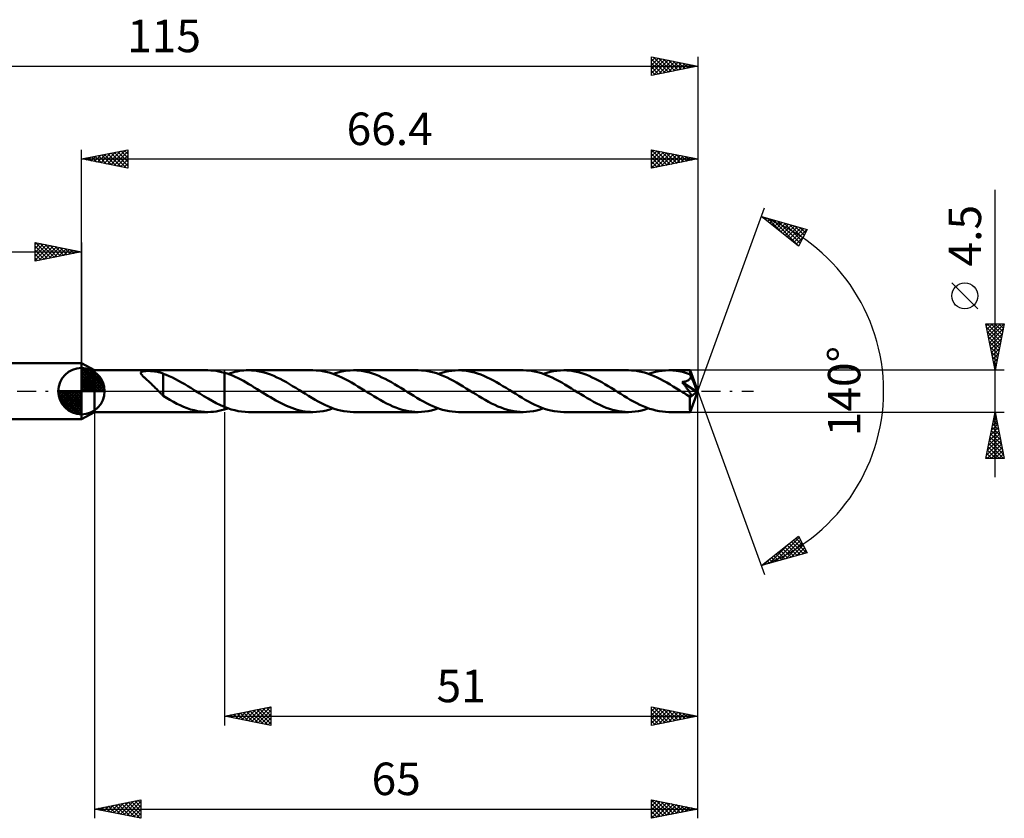
# Model space of a CAD drawing. Units: millimetres. Extents: x -66 to 99, y -46 to 40.
# Drawn here: x -7 to 99, y -46 to 40 of the extents above; entities that cross this region are included whole.
import ezdxf
from ezdxf.enums import TextEntityAlignment as Align

# ---------------------------------------------------------------- set-up
doc = ezdxf.new("R2010")
doc.units = ezdxf.units.MM
doc.header["$LTSCALE"] = 5.1
doc.linetypes.add('LONGDASH_DASH', pattern=[0.85, 0.4, -0.2, 0.05, -0.2])
for name, color, linetype in [('1', 4, 'CONTINUOUS'), ('2', 7, 'CONTINUOUS'), ('4', 2, 'LONGDASH_DASH'), ('CUT', 1, 'CONTINUOUS'), ('NOCUT', 7, 'CONTINUOUS'), ('SK1', 4, 'CONTINUOUS'), ('SK2', 7, 'CONTINUOUS'), ('SK4', 2, 'LONGDASH_DASH')]:
    doc.layers.add(name, color=color, linetype=linetype)
doc.styles.get("Standard").update_dxf_attribs({"font": 'Monospac821 BT'})

msp = doc.modelspace()

# ---------------------------------------------------------------- linework, layer by layer
at = {"layer": '1', "color": 4, "linetype": 'CONTINUOUS', "lineweight": 50}
for p, q in [((1.4, 2.25), (0, 3)), ((0, -3), (0, 3)), ((1.4, 2.25), (13.62, 2.25)), ((1.4, -2.25), (1.4, 2.25)), ((6.59, 2.12), (6.64, 2.13)), ((6.64, 2.13), (6.7, 2.14)), ((6.7, 2.14), (6.77, 2.15)), ((6.77, 2.15), (6.83, 2.16)), ((6.83, 2.16), (6.9, 2.16)), ((6.9, 2.16), (6.98, 2.17)), ((6.98, 2.17), (7.05, 2.17)), ((7.05, 2.17), (7.13, 2.17)), ((7.13, 2.17), (7.22, 2.17)), ((7.31, 2.17), (7.22, 2.17)), ((7.4, 2.17), (7.31, 2.17)), ((7.49, 2.16), (7.4, 2.17)), ((7.59, 2.16), (7.49, 2.16)), ((7.68, 2.15), (7.59, 2.16)), ((7.79, 2.14), (7.68, 2.15)), ((7.89, 2.13), (7.79, 2.14)), ((7.99, 2.12), (7.89, 2.13)), ((13.92, 2.24), (13.62, 2.25)), ((14.22, 2.22), (13.92, 2.24)), ((14.51, 2.18), (14.22, 2.22)), ((14.81, 2.13), (14.51, 2.18)), ((15.1, 2.06), (14.81, 2.13)), ((16.53, 2.07), (16.77, 2.12)), ((16.77, 2.12), (17.02, 2.17)), ((17.02, 2.17), (17.26, 2.21)), ((17.26, 2.21), (17.5, 2.23)), ((17.5, 2.23), (17.74, 2.25)), ((17.74, 2.25), (17.99, 2.25)), ((18.33, 2.24), (17.99, 2.25)), ((24.94, 2.25), (17.99, 2.25)), ((18.67, 2.21), (18.33, 2.24)), ((19.01, 2.16), (18.67, 2.21)), ((19.35, 2.09), (19.01, 2.16)), ((25.29, 2.24), (24.94, 2.25)), ((25.64, 2.21), (25.29, 2.24)), ((25.98, 2.16), (25.64, 2.21)), ((26.33, 2.09), (25.98, 2.16)), ((27.85, 2.07), (28.22, 2.15)), ((28.22, 2.15), (28.58, 2.21)), ((28.58, 2.21), (28.94, 2.24)), ((28.94, 2.24), (29.31, 2.25)), ((29.65, 2.24), (29.31, 2.25)), ((36.27, 2.25), (29.31, 2.25)), ((29.99, 2.21), (29.65, 2.24)), ((30.33, 2.16), (29.99, 2.21)), ((30.67, 2.09), (30.33, 2.16)), ((36.61, 2.24), (36.27, 2.25)), ((36.96, 2.21), (36.61, 2.24)), ((37.3, 2.16), (36.96, 2.21)), ((37.65, 2.09), (37.3, 2.16)), ((39.17, 2.07), (39.54, 2.15)), ((39.54, 2.15), (39.9, 2.2)), ((39.9, 2.2), (40.26, 2.24)), ((40.26, 2.24), (40.63, 2.25)), ((40.97, 2.24), (40.63, 2.25)), ((47.59, 2.25), (40.63, 2.25)), ((41.31, 2.21), (40.97, 2.24)), ((41.65, 2.16), (41.31, 2.21)), ((41.99, 2.09), (41.65, 2.16)), ((47.93, 2.24), (47.59, 2.25)), ((48.28, 2.21), (47.93, 2.24)), ((48.62, 2.16), (48.28, 2.21)), ((48.96, 2.09), (48.62, 2.16)), ((50.5, 2.07), (50.86, 2.15)), ((50.86, 2.15), (51.22, 2.2)), ((51.22, 2.2), (51.59, 2.24)), ((51.59, 2.24), (51.95, 2.25)), ((52.29, 2.24), (51.95, 2.25)), ((58.91, 2.25), (51.95, 2.25)), ((52.63, 2.21), (52.29, 2.24)), ((52.97, 2.16), (52.63, 2.21)), ((53.31, 2.09), (52.97, 2.16)), ((59.25, 2.24), (58.91, 2.25)), ((59.6, 2.21), (59.25, 2.24)), ((59.94, 2.16), (59.6, 2.21)), ((60.29, 2.09), (59.94, 2.16)), ((61.82, 2.07), (62.18, 2.15)), ((62.18, 2.15), (62.54, 2.2)), ((62.54, 2.2), (62.91, 2.24)), ((62.91, 2.24), (63.27, 2.25)), ((63.48, 2.25), (63.27, 2.25)), ((65.56, 2.25), (63.27, 2.25)), ((63.69, 2.23), (63.48, 2.25)), ((63.9, 2.22), (63.69, 2.23)), ((64.11, 2.19), (63.9, 2.22)), ((64.32, 2.16), (64.11, 2.19)), ((64.53, 2.11), (64.32, 2.16)), ((65.56, 2.24), (65.56, 2.25)), ((66.4, 0), (65.56, 2.25)), ((65.56, 2.25), (65.56, 2.25)), ((65.56, 2.25), (65.56, 2.25)), ((65.56, 2.25), (65.56, 2.25)), ((65.56, 2.25), (65.56, 2.25)), ((65.56, 2.25), (65.56, 2.25)), ((65.56, 2.25), (65.56, 2.25)), ((65.57, 2.23), (65.56, 2.24)), ((65.57, 2.21), (65.57, 2.23)), ((65.57, 2.18), (65.57, 2.21)), ((65.57, 2.15), (65.57, 2.18)), ((65.57, 2.12), (65.57, 2.15)), ((6.4, 1.98), (6.41, 2.01)), ((6.4, 1.94), (6.4, 1.98)), ((6.41, 1.91), (6.4, 1.94)), ((6.41, 2.01), (6.43, 2.04)), ((6.42, 1.87), (6.41, 1.91)), ((6.44, 1.83), (6.42, 1.87)), ((6.43, 2.04), (6.46, 2.06)), ((6.47, 1.79), (6.44, 1.83)), ((6.46, 2.06), (6.49, 2.08)), ((6.51, 1.74), (6.47, 1.79)), ((6.49, 2.08), (6.54, 2.1)), ((6.55, 1.69), (6.51, 1.74)), ((6.54, 2.1), (6.59, 2.12)), ((6.6, 1.64), (6.55, 1.69)), ((6.66, 1.58), (6.6, 1.64)), ((6.72, 1.52), (6.66, 1.58)), ((6.79, 1.46), (6.72, 1.52)), ((6.86, 1.39), (6.79, 1.46)), ((6.93, 1.32), (6.86, 1.39)), ((7.01, 1.25), (6.93, 1.32)), ((7.09, 1.18), (7.01, 1.25)), ((7.17, 1.11), (7.09, 1.18)), ((7.25, 1.03), (7.17, 1.11)), ((8.09, 2.1), (7.99, 2.12)), ((8.19, 2.08), (8.09, 2.1)), ((8.29, 2.06), (8.19, 2.08)), ((8.39, 2.03), (8.29, 2.06)), ((8.49, 2.01), (8.39, 2.03)), ((8.59, 1.97), (8.49, 2.01)), ((8.69, 1.94), (8.59, 1.97)), ((8.79, 1.9), (8.69, 1.94)), ((8.79, 1.87), (8.79, 1.9)), ((9.12, 1.75), (8.79, 1.87)), ((8.79, 1.8), (8.79, 1.87)), ((8.79, 1.72), (8.79, 1.8)), ((8.79, 1.65), (8.79, 1.72)), ((8.79, 1.56), (8.79, 1.65)), ((8.79, 1.48), (8.79, 1.56)), ((8.79, 1.4), (8.79, 1.48)), ((8.79, 1.31), (8.79, 1.4)), ((8.79, 1.22), (8.79, 1.31)), ((8.79, 1.14), (8.79, 1.22)), ((8.79, 1.05), (8.79, 1.14)), ((9.45, 1.61), (9.12, 1.75)), ((9.79, 1.46), (9.45, 1.61)), ((10.12, 1.29), (9.79, 1.46)), ((10.46, 1.11), (10.12, 1.29)), ((10.79, 0.93), (10.46, 1.11)), ((15.4, 1.98), (15.1, 2.06)), ((15.69, 1.89), (15.4, 1.98)), ((15.4, 1.98), (15.4, 1.98)), ((15.4, 1.98), (15.4, 1.98)), ((15.4, 1.98), (15.4, 1.98)), ((15.4, 1.98), (15.4, 1.98)), ((15.4, -1.7), (15.4, 1.98)), ((15.4, -1.98), (15.4, 1.98)), ((15.99, 1.78), (15.69, 1.89)), ((15.8, 1.85), (16.05, 1.93)), ((16.28, 1.67), (15.99, 1.78)), ((16.05, 1.93), (16.29, 2.01)), ((16.57, 1.54), (16.28, 1.67)), ((16.29, 2.01), (16.53, 2.07)), ((16.87, 1.4), (16.57, 1.54)), ((17.16, 1.25), (16.87, 1.4)), ((17.45, 1.1), (17.16, 1.25)), ((17.74, 0.93), (17.45, 1.1)), ((19.69, 2), (19.35, 2.09)), ((20.03, 1.9), (19.69, 2)), ((20.37, 1.78), (20.03, 1.9)), ((20.71, 1.64), (20.37, 1.78)), ((21.05, 1.48), (20.71, 1.64)), ((21.39, 1.32), (21.05, 1.48)), ((21.73, 1.14), (21.39, 1.32)), ((22.07, 0.95), (21.73, 1.14)), ((26.67, 2), (26.33, 2.09)), ((27.02, 1.89), (26.67, 2)), ((27.36, 1.76), (27.02, 1.89)), ((27.13, 1.85), (27.49, 1.97)), ((27.71, 1.62), (27.36, 1.76)), ((27.49, 1.97), (27.85, 2.07)), ((28.05, 1.46), (27.71, 1.62)), ((28.4, 1.29), (28.05, 1.46)), ((28.75, 1.11), (28.4, 1.29)), ((29.09, 0.92), (28.75, 1.11)), ((31.01, 2), (30.67, 2.09)), ((31.35, 1.9), (31.01, 2)), ((31.69, 1.78), (31.35, 1.9)), ((32.03, 1.64), (31.69, 1.78)), ((32.37, 1.48), (32.03, 1.64)), ((32.71, 1.32), (32.37, 1.48)), ((33.05, 1.14), (32.71, 1.32)), ((33.39, 0.95), (33.05, 1.14)), ((38, 2), (37.65, 2.09)), ((38.34, 1.89), (38, 2)), ((38.69, 1.76), (38.34, 1.89)), ((38.45, 1.85), (38.81, 1.97)), ((39.03, 1.62), (38.69, 1.76)), ((38.81, 1.97), (39.17, 2.07)), ((39.38, 1.46), (39.03, 1.62)), ((39.72, 1.29), (39.38, 1.46)), ((40.07, 1.11), (39.72, 1.29)), ((40.41, 0.92), (40.07, 1.11)), ((42.33, 2), (41.99, 2.09)), ((42.67, 1.9), (42.33, 2)), ((43.01, 1.78), (42.67, 1.9)), ((43.35, 1.64), (43.01, 1.78)), ((43.69, 1.48), (43.35, 1.64)), ((44.03, 1.32), (43.69, 1.48)), ((44.37, 1.14), (44.03, 1.32)), ((44.71, 0.95), (44.37, 1.14)), ((49.31, 2), (48.96, 2.09)), ((49.65, 1.89), (49.31, 2)), ((50, 1.76), (49.65, 1.89)), ((49.77, 1.85), (50.13, 1.97)), ((50.35, 1.62), (50, 1.76)), ((50.13, 1.97), (50.5, 2.07)), ((50.69, 1.46), (50.35, 1.62)), ((51.04, 1.29), (50.69, 1.46)), ((51.39, 1.11), (51.04, 1.29)), ((51.73, 0.92), (51.39, 1.11)), ((53.65, 2), (53.31, 2.09)), ((53.99, 1.9), (53.65, 2)), ((54.33, 1.78), (53.99, 1.9)), ((54.67, 1.64), (54.33, 1.78)), ((55.01, 1.48), (54.67, 1.64)), ((55.35, 1.32), (55.01, 1.48)), ((55.7, 1.14), (55.35, 1.32)), ((56.04, 0.95), (55.7, 1.14)), ((60.64, 2), (60.29, 2.09)), ((60.98, 1.89), (60.64, 2)), ((61.33, 1.76), (60.98, 1.89)), ((61.09, 1.85), (61.45, 1.97)), ((61.67, 1.62), (61.33, 1.76)), ((61.45, 1.97), (61.82, 2.07)), ((62.02, 1.46), (61.67, 1.62)), ((62.36, 1.29), (62.02, 1.46)), ((62.71, 1.11), (62.36, 1.29)), ((63.05, 0.92), (62.71, 1.11)), ((64.74, 2.07), (64.53, 2.11)), ((64.95, 2.01), (64.74, 2.07)), ((65.16, 1.95), (64.95, 2.01)), ((65.08, 1.05), (65.13, 1.07)), ((65.13, 1.07), (65.18, 1.08)), ((65.37, 1.88), (65.16, 1.95)), ((65.18, 1.08), (65.23, 1.1)), ((65.23, 1.1), (65.28, 1.12)), ((65.28, 1.12), (65.33, 1.15)), ((65.33, 1.15), (65.38, 1.17)), ((65.58, 1.8), (65.37, 1.88)), ((65.38, 1.17), (65.43, 1.2)), ((65.43, 1.2), (65.47, 1.24)), ((65.47, 1.24), (65.51, 1.27)), ((65.51, 1.27), (65.54, 1.32)), ((65.54, 1.32), (65.57, 1.36)), ((65.58, 2.08), (65.57, 2.12)), ((65.57, 1.36), (65.59, 1.4)), ((65.58, 2.04), (65.58, 2.08)), ((65.58, 1.99), (65.58, 2.04)), ((66.4, 0), (65.58, 1.99)), ((65.58, 1.8), (65.58, 1.99)), ((65.59, 1.75), (65.58, 1.8)), ((65.91, 1), (65.58, 1.8)), ((65.61, 1.7), (65.59, 1.75)), ((65.59, 1.4), (65.61, 1.45)), ((65.61, 1.65), (65.61, 1.7)), ((65.62, 1.6), (65.61, 1.65)), ((65.61, 1.45), (65.62, 1.5)), ((65.62, 1.55), (65.62, 1.6)), ((65.62, 1.5), (65.62, 1.55)), ((7.33, 0.96), (7.25, 1.03)), ((7.42, 0.88), (7.33, 0.96)), ((7.5, 0.81), (7.42, 0.88)), ((7.58, 0.73), (7.5, 0.81)), ((7.66, 0.65), (7.58, 0.73)), ((7.74, 0.57), (7.66, 0.65)), ((7.82, 0.49), (7.74, 0.57)), ((7.91, 0.41), (7.82, 0.49)), ((7.99, 0.33), (7.91, 0.41)), ((8.07, 0.25), (7.99, 0.33)), ((8.15, 0.16), (8.07, 0.25)), ((8.23, 0.08), (8.15, 0.16)), ((8.31, 0), (8.23, 0.08)), ((8.34, -0.03), (8.31, 0)), ((8.79, 0.96), (8.79, 1.05)), ((8.79, 0.87), (8.79, 0.96)), ((8.79, 0.78), (8.79, 0.87)), ((8.79, 0.69), (8.79, 0.78)), ((8.79, 0.61), (8.79, 0.69)), ((8.79, 0.52), (8.79, 0.61)), ((8.79, 0.44), (8.79, 0.52)), ((8.79, 0.35), (8.79, 0.44)), ((8.79, 0.27), (8.79, 0.35)), ((8.79, 0.28), (8.79, 0.28)), ((8.79, 0.28), (8.79, 0.28)), ((8.79, 0.28), (8.79, 0.28)), ((8.79, 0.27), (8.79, 0.28)), ((8.79, -0.51), (8.79, 0.28)), ((8.79, 0.27), (8.79, 0.27)), ((11.12, 0.74), (10.79, 0.93)), ((11.45, 0.54), (11.12, 0.74)), ((11.78, 0.34), (11.45, 0.54)), ((12.11, 0.13), (11.78, 0.34)), ((12.15, 0.11), (12.11, 0.13)), ((12.18, 0.09), (12.15, 0.11)), ((12.22, 0.07), (12.18, 0.09)), ((12.25, 0.04), (12.22, 0.07)), ((12.29, 0.02), (12.25, 0.04)), ((12.32, 0), (12.29, 0.02)), ((12.76, -0.27), (12.32, 0)), ((18.03, 0.76), (17.74, 0.93)), ((18.33, 0.59), (18.03, 0.76)), ((18.62, 0.41), (18.33, 0.59)), ((18.91, 0.23), (18.62, 0.41)), ((19.2, 0.05), (18.91, 0.23)), ((19.5, -0.13), (19.2, 0.05)), ((22.41, 0.76), (22.07, 0.95)), ((22.75, 0.55), (22.41, 0.76)), ((23.09, 0.34), (22.75, 0.55)), ((23.43, 0.13), (23.09, 0.34)), ((23.78, -0.08), (23.43, 0.13)), ((29.44, 0.72), (29.09, 0.92)), ((29.78, 0.51), (29.44, 0.72)), ((30.13, 0.3), (29.78, 0.51)), ((30.47, 0.08), (30.13, 0.3)), ((30.82, -0.13), (30.47, 0.08)), ((33.73, 0.76), (33.39, 0.95)), ((34.07, 0.55), (33.73, 0.76)), ((34.41, 0.34), (34.07, 0.55)), ((34.75, 0.13), (34.41, 0.34)), ((35.1, -0.08), (34.75, 0.13)), ((40.76, 0.72), (40.41, 0.92)), ((41.1, 0.51), (40.76, 0.72)), ((41.45, 0.3), (41.1, 0.51)), ((41.79, 0.08), (41.45, 0.3)), ((42.14, -0.13), (41.79, 0.08)), ((45.05, 0.76), (44.71, 0.95)), ((45.39, 0.55), (45.05, 0.76)), ((45.74, 0.34), (45.39, 0.55)), ((46.08, 0.13), (45.74, 0.34)), ((46.42, -0.08), (46.08, 0.13)), ((52.08, 0.72), (51.73, 0.92)), ((52.42, 0.51), (52.08, 0.72)), ((52.77, 0.3), (52.42, 0.51)), ((53.11, 0.08), (52.77, 0.3)), ((53.46, -0.13), (53.11, 0.08)), ((56.38, 0.76), (56.04, 0.95)), ((56.72, 0.55), (56.38, 0.76)), ((57.06, 0.34), (56.72, 0.55)), ((57.4, 0.13), (57.06, 0.34)), ((57.74, -0.08), (57.4, 0.13)), ((63.4, 0.72), (63.05, 0.92)), ((63.75, 0.51), (63.4, 0.72)), ((64.09, 0.3), (63.75, 0.51)), ((64.44, 0.08), (64.09, 0.3)), ((64.78, -0.13), (64.44, 0.08)), ((64.71, 0.98), (64.76, 0.99)), ((64.75, 0.92), (64.71, 0.98)), ((66.28, -0.09), (64.71, 0.98)), ((64.79, 0.87), (64.75, 0.92)), ((64.76, 0.99), (64.82, 1)), ((64.84, 0.8), (64.79, 0.87)), ((64.82, 1), (64.87, 1)), ((64.89, 0.74), (64.84, 0.8)), ((64.87, 1), (64.92, 1.01)), ((64.94, 0.67), (64.89, 0.74)), ((64.92, 1.01), (64.98, 1.03)), ((65, 0.6), (64.94, 0.67)), ((64.98, 1.03), (65.03, 1.04)), ((65.05, 0.53), (65, 0.6)), ((65.03, 1.04), (65.08, 1.05)), ((65.11, 0.45), (65.05, 0.53)), ((65.16, 0.38), (65.11, 0.45)), ((65.22, 0.3), (65.16, 0.38)), ((65.27, 0.23), (65.22, 0.3)), ((65.32, 0.16), (65.27, 0.23)), ((65.37, 0.09), (65.32, 0.16)), ((65.42, 0.02), (65.37, 0.09)), ((65.47, -0.05), (65.42, 0.02)), ((65.56, -2.25), (66.4, 0)), ((66.06, 0.64), (65.91, 1)), ((66.14, 0.43), (66.06, 0.64)), ((66.19, 0.29), (66.14, 0.43)), ((66.22, 0.19), (66.19, 0.29)), ((66.25, 0.11), (66.22, 0.19)), ((66.26, 0.05), (66.25, 0.11)), ((66.26, 0.03), (66.26, 0.05)), ((66.4, 0), (66.26, 0.05)), ((66.4, 0), (66.26, 0.05)), ((66.26, 0.05), (66.26, 0.05)), ((66.27, 0.01), (66.26, 0.03)), ((66.27, -0.01), (66.27, 0.01)), ((8.36, -0.06), (8.34, -0.03)), ((8.39, -0.08), (8.36, -0.06)), ((8.42, -0.11), (8.39, -0.08)), ((8.44, -0.14), (8.42, -0.11)), ((8.47, -0.16), (8.44, -0.14)), ((8.52, -0.22), (8.47, -0.16)), ((8.58, -0.27), (8.52, -0.22)), ((8.63, -0.32), (8.58, -0.27)), ((8.68, -0.37), (8.63, -0.32)), ((8.73, -0.42), (8.68, -0.37)), ((8.79, -0.47), (8.73, -0.42)), ((9.16, -0.73), (8.79, -0.51)), ((9.53, -0.95), (9.16, -0.73)), ((9.9, -1.15), (9.53, -0.95)), ((13.2, -0.54), (12.76, -0.27)), ((13.64, -0.8), (13.2, -0.54)), ((14.08, -1.05), (13.64, -0.8)), ((14.52, -1.29), (14.08, -1.05)), ((19.78, -0.31), (19.5, -0.13)), ((20.07, -0.49), (19.78, -0.31)), ((20.36, -0.66), (20.07, -0.49)), ((20.64, -0.83), (20.36, -0.66)), ((20.93, -0.99), (20.64, -0.83)), ((21.22, -1.15), (20.93, -0.99)), ((24.12, -0.3), (23.78, -0.08)), ((24.47, -0.51), (24.12, -0.3)), ((24.81, -0.72), (24.47, -0.51)), ((25.16, -0.92), (24.81, -0.72)), ((25.5, -1.11), (25.16, -0.92)), ((31.16, -0.34), (30.82, -0.13)), ((31.5, -0.55), (31.16, -0.34)), ((31.84, -0.76), (31.5, -0.55)), ((32.18, -0.95), (31.84, -0.76)), ((32.52, -1.14), (32.18, -0.95)), ((35.45, -0.3), (35.1, -0.08)), ((35.79, -0.51), (35.45, -0.3)), ((36.14, -0.72), (35.79, -0.51)), ((36.48, -0.92), (36.14, -0.72)), ((36.83, -1.11), (36.48, -0.92)), ((42.48, -0.34), (42.14, -0.13)), ((42.82, -0.55), (42.48, -0.34)), ((43.16, -0.75), (42.82, -0.55)), ((43.5, -0.95), (43.16, -0.75)), ((43.84, -1.14), (43.5, -0.95)), ((46.77, -0.3), (46.42, -0.08)), ((47.11, -0.51), (46.77, -0.3)), ((47.46, -0.72), (47.11, -0.51)), ((47.8, -0.92), (47.46, -0.72)), ((48.15, -1.11), (47.8, -0.92)), ((53.8, -0.34), (53.46, -0.13)), ((54.14, -0.55), (53.8, -0.34)), ((54.48, -0.76), (54.14, -0.55)), ((54.82, -0.95), (54.48, -0.76)), ((55.16, -1.14), (54.82, -0.95)), ((58.09, -0.3), (57.74, -0.08)), ((58.43, -0.51), (58.09, -0.3)), ((58.78, -0.72), (58.43, -0.51)), ((59.12, -0.92), (58.78, -0.72)), ((59.47, -1.11), (59.12, -0.92)), ((64.83, -0.17), (64.78, -0.13)), ((64.89, -0.2), (64.83, -0.17)), ((64.94, -0.23), (64.89, -0.2)), ((65, -0.27), (64.94, -0.23)), ((65.05, -0.3), (65, -0.27)), ((65.11, -0.34), (65.05, -0.3)), ((65.14, -0.36), (65.11, -0.34)), ((65.18, -0.38), (65.14, -0.36)), ((65.23, -0.4), (65.18, -0.38)), ((65.27, -0.43), (65.23, -0.4)), ((65.32, -0.45), (65.27, -0.43)), ((65.36, -0.47), (65.32, -0.45)), ((65.41, -0.49), (65.36, -0.47)), ((65.46, -0.51), (65.41, -0.49)), ((65.5, -0.52), (65.46, -0.51)), ((65.51, -0.11), (65.47, -0.05)), ((65.54, -0.54), (65.5, -0.52)), ((65.54, -0.17), (65.51, -0.11)), ((65.54, -0.67), (66.28, -0.09)), ((65.58, -0.23), (65.54, -0.17)), ((65.58, -0.54), (65.54, -0.54)), ((65.54, -0.81), (65.54, -0.67)), ((65.54, -0.94), (65.54, -0.81)), ((65.54, -1.07), (65.54, -0.94)), ((65.6, -0.28), (65.58, -0.23)), ((65.58, -0.54), (65.62, -0.54)), ((65.63, -0.33), (65.6, -0.28)), ((65.62, -0.54), (65.64, -0.53)), ((65.65, -0.37), (65.63, -0.33)), ((65.64, -0.53), (65.66, -0.51)), ((65.66, -0.41), (65.65, -0.37)), ((65.67, -0.45), (65.66, -0.41)), ((65.66, -0.51), (65.67, -0.48)), ((65.67, -0.48), (65.67, -0.45)), ((66.28, -0.03), (66.27, -0.01)), ((66.28, -0.05), (66.28, -0.03)), ((66.28, -0.07), (66.28, -0.05)), ((66.28, -0.09), (66.28, -0.07)), ((10.27, -1.35), (9.9, -1.15)), ((10.64, -1.52), (10.27, -1.35)), ((11.01, -1.69), (10.64, -1.52)), ((11.39, -1.83), (11.01, -1.69)), ((11.76, -1.96), (11.39, -1.83)), ((12.13, -2.06), (11.76, -1.96)), ((12.5, -2.14), (12.13, -2.06)), ((14.96, -1.5), (14.52, -1.29)), ((14.81, -2.13), (15.1, -2.06)), ((15.4, -1.7), (14.96, -1.5)), ((15.1, -2.06), (15.4, -1.98)), ((15.4, -1.7), (15.4, -1.7)), ((15.4, -1.7), (15.4, -1.7)), ((15.4, -1.7), (15.4, -1.7)), ((15.4, -1.7), (15.4, -1.7)), ((15.4, -1.7), (15.4, -1.7)), ((15.77, -1.84), (15.4, -1.7)), ((15.4, -1.98), (15.47, -1.96)), ((15.4, -1.98), (15.4, -1.98)), ((15.4, -1.98), (15.4, -1.98)), ((15.4, -1.98), (15.4, -1.98)), ((15.4, -1.98), (15.4, -1.98)), ((15.47, -1.96), (15.53, -1.94)), ((15.53, -1.94), (15.6, -1.92)), ((15.6, -1.92), (15.67, -1.9)), ((15.67, -1.9), (15.74, -1.87)), ((15.74, -1.87), (15.8, -1.85)), ((16.14, -1.96), (15.77, -1.84)), ((16.51, -2.06), (16.14, -1.96)), ((16.88, -2.15), (16.51, -2.06)), ((21.5, -1.3), (21.22, -1.15)), ((21.79, -1.44), (21.5, -1.3)), ((22.08, -1.57), (21.79, -1.44)), ((22.36, -1.7), (22.08, -1.57)), ((22.65, -1.81), (22.36, -1.7)), ((22.94, -1.91), (22.65, -1.81)), ((23.22, -2), (22.94, -1.91)), ((23.51, -2.07), (23.22, -2)), ((23.8, -2.14), (23.51, -2.07)), ((25.85, -1.29), (25.5, -1.11)), ((26.2, -1.46), (25.85, -1.29)), ((26.03, -2.15), (26.4, -2.07)), ((26.54, -1.62), (26.2, -1.46)), ((26.4, -2.07), (26.76, -1.97)), ((26.89, -1.76), (26.54, -1.62)), ((26.76, -1.97), (27.13, -1.85)), ((27.23, -1.89), (26.89, -1.76)), ((27.58, -2), (27.23, -1.89)), ((27.92, -2.09), (27.58, -2)), ((28.27, -2.16), (27.92, -2.09)), ((32.85, -1.32), (32.52, -1.14)), ((33.2, -1.48), (32.85, -1.32)), ((33.54, -1.64), (33.2, -1.48)), ((33.88, -1.77), (33.54, -1.64)), ((34.22, -1.9), (33.88, -1.77)), ((34.56, -2), (34.22, -1.9)), ((34.9, -2.09), (34.56, -2)), ((35.24, -2.16), (34.9, -2.09)), ((37.17, -1.29), (36.83, -1.11)), ((37.52, -1.46), (37.17, -1.29)), ((37.36, -2.15), (37.72, -2.07)), ((37.86, -1.62), (37.52, -1.46)), ((37.72, -2.07), (38.08, -1.97)), ((38.21, -1.76), (37.86, -1.62)), ((38.08, -1.97), (38.45, -1.85)), ((38.55, -1.89), (38.21, -1.76)), ((38.9, -2), (38.55, -1.89)), ((39.25, -2.09), (38.9, -2)), ((39.59, -2.16), (39.25, -2.09)), ((44.18, -1.32), (43.84, -1.14)), ((44.52, -1.48), (44.18, -1.32)), ((44.86, -1.64), (44.52, -1.48)), ((45.2, -1.77), (44.86, -1.64)), ((45.54, -1.9), (45.2, -1.77)), ((45.88, -2), (45.54, -1.9)), ((46.22, -2.09), (45.88, -2)), ((46.56, -2.16), (46.22, -2.09)), ((48.49, -1.29), (48.15, -1.11)), ((48.84, -1.46), (48.49, -1.29)), ((48.68, -2.15), (49.04, -2.07)), ((49.19, -1.62), (48.84, -1.46)), ((49.04, -2.07), (49.4, -1.97)), ((49.53, -1.76), (49.19, -1.62)), ((49.4, -1.97), (49.77, -1.85)), ((49.88, -1.89), (49.53, -1.76)), ((50.22, -2), (49.88, -1.89)), ((50.57, -2.09), (50.22, -2)), ((50.91, -2.16), (50.57, -2.09)), ((55.51, -1.32), (55.16, -1.14)), ((55.84, -1.49), (55.51, -1.32)), ((56.18, -1.64), (55.84, -1.49)), ((56.53, -1.78), (56.18, -1.64)), ((56.87, -1.9), (56.53, -1.78)), ((57.21, -2), (56.87, -1.9)), ((57.55, -2.09), (57.21, -2)), ((57.89, -2.16), (57.55, -2.09)), ((59.81, -1.29), (59.47, -1.11)), ((60.16, -1.46), (59.81, -1.29)), ((60, -2.15), (60.36, -2.07)), ((60.5, -1.62), (60.16, -1.46)), ((60.36, -2.07), (60.73, -1.97)), ((60.85, -1.76), (60.5, -1.62)), ((60.73, -1.97), (61.09, -1.85)), ((61.19, -1.89), (60.85, -1.76)), ((61.54, -1.99), (61.19, -1.89)), ((61.88, -2.09), (61.54, -1.99)), ((62.23, -2.16), (61.88, -2.09)), ((65.54, -1.2), (65.54, -1.07)), ((65.54, -1.33), (65.54, -1.2)), ((65.54, -1.44), (65.54, -1.33)), ((65.54, -1.56), (65.54, -1.44)), ((65.54, -1.67), (65.54, -1.56)), ((65.54, -1.76), (65.54, -1.67)), ((65.54, -1.86), (65.54, -1.76)), ((65.54, -1.94), (65.54, -1.86)), ((65.54, -2.01), (65.54, -1.94)), ((65.55, -2.07), (65.54, -2.01)), ((65.55, -2.13), (65.55, -2.07)), ((0, -3), (1.4, -2.25)), ((1.4, -2.25), (13.62, -2.25)), ((12.88, -2.2), (12.5, -2.14)), ((13.25, -2.24), (12.88, -2.2)), ((13.62, -2.25), (13.25, -2.24)), ((13.62, -2.25), (13.92, -2.24)), ((13.92, -2.24), (14.22, -2.22)), ((14.22, -2.22), (14.51, -2.18)), ((14.51, -2.18), (14.81, -2.13)), ((17.25, -2.2), (16.88, -2.15)), ((17.62, -2.24), (17.25, -2.2)), ((17.99, -2.25), (17.62, -2.24)), ((17.99, -2.25), (24.94, -2.25)), ((24.08, -2.19), (23.8, -2.14)), ((24.37, -2.22), (24.08, -2.19)), ((24.66, -2.24), (24.37, -2.22)), ((24.94, -2.25), (24.66, -2.24)), ((24.94, -2.25), (25.31, -2.24)), ((25.31, -2.24), (25.67, -2.21)), ((25.67, -2.21), (26.03, -2.15)), ((28.62, -2.21), (28.27, -2.16)), ((28.96, -2.24), (28.62, -2.21)), ((29.31, -2.25), (28.96, -2.24)), ((29.31, -2.25), (36.27, -2.25)), ((35.58, -2.21), (35.24, -2.16)), ((35.92, -2.24), (35.58, -2.21)), ((36.27, -2.25), (35.92, -2.24)), ((36.27, -2.25), (36.63, -2.24)), ((36.63, -2.24), (36.99, -2.2)), ((36.99, -2.2), (37.36, -2.15)), ((39.94, -2.21), (39.59, -2.16)), ((40.28, -2.24), (39.94, -2.21)), ((40.63, -2.25), (40.28, -2.24)), ((40.63, -2.25), (47.59, -2.25)), ((46.9, -2.21), (46.56, -2.16)), ((47.24, -2.24), (46.9, -2.21)), ((47.59, -2.25), (47.24, -2.24)), ((47.59, -2.25), (47.95, -2.24)), ((47.95, -2.24), (48.31, -2.2)), ((48.31, -2.2), (48.68, -2.15)), ((51.26, -2.21), (50.91, -2.16)), ((51.6, -2.24), (51.26, -2.21)), ((51.95, -2.25), (51.6, -2.24)), ((51.95, -2.25), (58.91, -2.25)), ((58.23, -2.21), (57.89, -2.16)), ((58.57, -2.24), (58.23, -2.21)), ((58.91, -2.25), (58.57, -2.24)), ((58.91, -2.25), (59.27, -2.24)), ((59.27, -2.24), (59.63, -2.2)), ((59.63, -2.2), (60, -2.15)), ((62.58, -2.21), (62.23, -2.16)), ((62.92, -2.24), (62.58, -2.21)), ((63.27, -2.25), (62.92, -2.24)), ((63.27, -2.25), (65.56, -2.25)), ((65.55, -2.17), (65.55, -2.13)), ((65.55, -2.2), (65.55, -2.17)), ((65.56, -2.23), (65.55, -2.2)), ((65.56, -2.24), (65.56, -2.23)), ((65.56, -2.25), (65.56, -2.24)), ((65.56, -2.25), (65.56, -2.25)), ((65.56, -2.25), (65.56, -2.25)), ((65.56, -2.25), (65.56, -2.25)), ((65.56, -2.25), (65.56, -2.25)), ((65.56, -2.25), (65.56, -2.25)), ((65.56, -2.25), (65.56, -2.25))]:
    msp.add_line(p, q, dxfattribs=at)
for centre, major_axis, ratio, start_param, end_param in [((62.26, 0), (-30.88, 1.15), 0.062674, 4.607072, 4.607187), ((66.4, 0), (-3, 2.08), 0.285901, 1.330075, 1.480384)]:
    msp.add_ellipse(centre, major_axis=major_axis, ratio=ratio, start_param=start_param, end_param=end_param, dxfattribs=at)
at = {"layer": '2', "color": 7, "linetype": 'CONTINUOUS', "lineweight": 25}
for p, q in [((0, 3), (0, 26)), ((0, 25), (5, 26)), ((1.74, 24.65), (2.61, 25.52)), ((2.1, 24.58), (3.14, 25.63)), ((2.45, 24.51), (3.67, 25.73)), ((2.5, 25.5), (3.75, 24.25)), ((2.8, 24.44), (4.2, 25.84)), ((2.85, 25.57), (4.28, 24.14)), ((3.16, 24.37), (4.73, 25.95)), ((3.21, 25.64), (4.81, 24.04)), ((3.51, 24.3), (5, 25.79)), ((3.56, 25.71), (5, 24.27)), ((3.92, 25.78), (5, 24.7)), ((4.27, 25.85), (5, 25.12)), ((4.62, 25.92), (5, 25.55)), ((4.98, 26), (5, 25.97)), ((5, 26), (5, 24)), ((61.4, 24), (61.4, 26)), ((61.4, 26), (66.4, 25)), ((61.4, 26), (63.07, 24.33)), ((61.4, 25.71), (61.64, 25.95)), ((61.4, 25.29), (62, 25.88)), ((61.4, 24.86), (62.35, 25.81)), ((61.4, 24.44), (62.7, 25.74)), ((61.4, 24.01), (63.06, 25.67)), ((61.4, 25.57), (62.71, 24.26)), ((61.91, 24.1), (63.41, 25.6)), ((61.93, 25.89), (63.42, 24.4)), ((62.44, 24.21), (63.76, 25.53)), ((62.46, 25.79), (63.77, 24.47)), ((62.97, 24.31), (64.12, 25.46)), ((62.99, 25.68), (64.13, 24.55)), ((63.52, 25.58), (64.48, 24.62)), ((64.05, 25.47), (64.83, 24.69)), ((66.4, 26), (66.4, 0)), ((0, 25), (66.4, 25)), ((5, 24), (0, 25)), ((0.03, 25.01), (0.04, 24.99)), ((0.33, 24.93), (0.49, 25.1)), ((0.38, 25.08), (0.57, 24.89)), ((0.68, 24.86), (1.02, 25.2)), ((0.73, 25.15), (1.1, 24.78)), ((1.03, 24.79), (1.55, 25.31)), ((1.09, 25.22), (1.63, 24.67)), ((1.39, 24.72), (2.08, 25.42)), ((1.44, 25.29), (2.16, 24.57)), ((1.79, 25.36), (2.69, 24.46)), ((2.15, 25.43), (3.22, 24.36)), ((3.86, 24.23), (5, 25.36)), ((4.22, 24.16), (5, 24.94)), ((4.57, 24.09), (5, 24.52)), ((61.4, 25.15), (62.36, 24.19)), ((66.4, 25), (61.4, 24)), ((61.4, 24.73), (62, 24.12)), ((63.51, 24.42), (64.47, 25.39)), ((64.04, 24.53), (64.82, 25.32)), ((64.57, 24.63), (65.18, 25.24)), ((64.58, 25.36), (65.19, 24.76)), ((65.1, 24.74), (65.53, 25.17)), ((65.11, 25.26), (65.54, 24.83)), ((65.63, 24.85), (65.88, 25.1)), ((65.64, 25.15), (65.89, 24.9)), ((66.16, 24.95), (66.24, 25.03)), ((66.17, 25.05), (66.25, 24.97)), ((4.92, 24.02), (5, 24.09)), ((61.4, 24.3), (61.65, 24.05)), ((98.4, -9.25), (98.4, 21.67)), ((66.4, 0), (73.58, 19.73)), ((73.24, 18.79), (78.15, 17.4)), ((77.23, 15.62), (73.24, 18.79)), ((73.28, 18.78), (73.39, 18.67)), ((73.43, 18.64), (73.5, 18.72)), ((73.66, 18.46), (73.83, 18.63)), ((73.88, 18.61), (75.46, 17.03)), ((73.9, 18.27), (74.16, 18.53)), ((74.14, 18.08), (74.49, 18.44)), ((74.37, 17.89), (74.82, 18.34)), ((74.47, 18.44), (77.25, 15.66)), ((74.61, 17.71), (75.15, 18.25)), ((74.85, 17.52), (75.48, 18.16)), ((75.06, 18.28), (77.4, 15.94)), ((75.08, 17.33), (75.81, 18.06)), ((75.65, 18.11), (77.54, 16.22)), ((75.32, 17.14), (76.14, 17.97)), ((75.55, 16.95), (76.48, 17.87)), ((75.79, 16.77), (76.81, 17.78)), ((76.03, 16.58), (77.14, 17.69)), ((76.25, 17.94), (77.68, 16.5)), ((76.26, 16.39), (77.47, 17.59)), ((76.5, 16.2), (77.8, 17.5)), ((76.74, 16.01), (78.13, 17.4)), ((76.84, 17.77), (77.83, 16.78)), ((78.15, 17.4), (77.23, 15.62)), ((77.43, 17.6), (77.97, 17.06)), ((78.03, 17.43), (78.12, 17.34)), ((76.97, 15.83), (77.72, 16.58)), ((77.21, 15.64), (77.27, 15.7)), ((96.55, 8.86), (93.75, 11.66)), ((98.4, 2.25), (97.4, 7.25)), ((97.4, 7.25), (99.4, 7.25)), ((97.45, 6.99), (97.71, 7.25)), ((97.47, 6.9), (99.02, 5.35)), ((97.52, 6.64), (98.13, 7.25)), ((97.54, 7.25), (99.09, 5.7)), ((97.58, 6.37), (98.95, 5)), ((97.59, 6.28), (98.56, 7.25)), ((97.66, 5.93), (98.98, 7.25)), ((97.73, 5.58), (99.4, 7.24)), ((97.81, 5.22), (99.29, 6.71)), ((97.97, 7.25), (99.16, 6.06)), ((98.39, 7.25), (99.23, 6.41)), ((99.4, 7.25), (98.4, 2.25)), ((98.82, 7.25), (99.3, 6.76)), ((99.24, 7.25), (99.37, 7.12)), ((97.68, 5.84), (98.88, 4.64)), ((97.79, 5.31), (98.81, 4.29)), ((97.88, 4.87), (99.19, 6.18)), ((97.95, 4.52), (99.08, 5.65)), ((97.89, 4.78), (98.74, 3.93)), ((98, 4.25), (98.67, 3.58)), ((98.02, 4.16), (98.97, 5.12)), ((98.09, 3.81), (98.87, 4.59)), ((98.11, 3.72), (98.6, 3.23)), ((98.16, 3.46), (98.76, 4.06)), ((98.21, 3.19), (98.52, 2.87)), ((98.23, 3.1), (98.66, 3.53)), ((99.4, 2.25), (65.58, 2.25)), ((98.3, 2.75), (98.55, 3)), ((98.32, 2.66), (98.45, 2.52)), ((98.37, 2.4), (98.44, 2.47)), ((66.4, -36), (66.4, 0)), ((66.4, -46), (66.4, 0)), ((66.4, 0), (73.58, -19.73)), ((1.4, -2.25), (1.4, -46)), ((15.4, -2.25), (15.4, -36)), ((65.58, -2.25), (99.4, -2.25)), ((97.4, -7.25), (98.4, -2.25)), ((98.21, -3.19), (98.52, -2.87)), ((98.21, -3.18), (98.68, -3.64)), ((98.28, -2.83), (98.57, -3.11)), ((98.32, -2.66), (98.45, -2.52)), ((98.36, -2.47), (98.47, -2.58)), ((98.4, -2.25), (99.4, -7.25)), ((97.89, -4.78), (98.74, -3.93)), ((98, -4.25), (98.67, -3.58)), ((98, -4.24), (99, -5.23)), ((98.07, -3.89), (98.89, -4.7)), ((98.11, -3.72), (98.6, -3.23)), ((98.14, -3.53), (98.78, -4.17)), ((97.58, -6.37), (98.95, -5)), ((97.68, -5.84), (98.88, -4.64)), ((97.79, -5.31), (98.81, -4.29)), ((97.79, -5.3), (99.32, -6.83)), ((97.86, -4.95), (99.21, -6.3)), ((97.93, -4.59), (99.1, -5.76)), ((97.47, -6.9), (99.02, -5.35)), ((97.54, -7.25), (99.09, -5.7)), ((97.58, -6.36), (98.47, -7.25)), ((97.65, -6.01), (98.89, -7.25)), ((97.72, -5.65), (99.32, -7.25)), ((97.97, -7.25), (99.16, -6.06)), ((99.4, -7.25), (97.4, -7.25)), ((97.44, -7.07), (97.62, -7.25)), ((97.51, -6.71), (98.04, -7.25)), ((98.39, -7.25), (99.23, -6.41)), ((98.82, -7.25), (99.3, -6.76)), ((99.24, -7.25), (99.37, -7.12)), ((73.24, -18.79), (77.23, -15.62)), ((74.68, -18.38), (77.3, -15.76)), ((76.94, -15.85), (77.78, -16.68)), ((77.18, -15.66), (77.33, -15.81)), ((77.23, -15.62), (78.15, -17.4)), ((74.09, -18.55), (76.2, -16.44)), ((75.27, -18.22), (77.45, -16.04)), ((75.76, -16.79), (76.76, -17.79)), ((75.86, -18.05), (77.59, -16.32)), ((76, -16.6), (77.09, -17.7)), ((76.23, -16.41), (77.43, -17.6)), ((76.46, -17.88), (77.74, -16.6)), ((76.47, -16.23), (77.76, -17.51)), ((76.71, -16.04), (78.09, -17.42)), ((77.05, -17.71), (77.88, -16.88)), ((78.15, -17.4), (73.24, -18.79)), ((74.34, -17.92), (74.78, -18.36)), ((74.58, -17.73), (75.11, -18.26)), ((74.82, -17.54), (75.44, -18.17)), ((75.05, -17.35), (75.77, -18.07)), ((75.29, -17.16), (76.1, -17.98)), ((75.53, -16.98), (76.43, -17.89)), ((77.64, -17.54), (78.02, -17.16)), ((73.4, -18.67), (73.46, -18.73)), ((73.49, -18.72), (74.13, -18.09)), ((73.63, -18.48), (73.79, -18.64)), ((73.87, -18.29), (74.12, -18.54)), ((74.11, -18.1), (74.45, -18.45)), ((15.4, -35), (20.4, -34)), ((15.51, -35.02), (15.57, -34.97)), ((15.7, -34.94), (15.85, -35.09)), ((15.87, -35.09), (16.1, -34.86)), ((16.05, -34.87), (16.38, -35.2)), ((16.22, -35.16), (16.63, -34.75)), ((16.4, -34.8), (16.91, -35.3)), ((16.58, -35.24), (17.16, -34.65)), ((16.76, -34.73), (17.44, -35.41)), ((16.93, -35.31), (17.69, -34.54)), ((17.11, -34.66), (17.97, -35.51)), ((17.28, -35.38), (18.22, -34.44)), ((17.47, -34.59), (18.5, -35.62)), ((17.64, -35.45), (18.75, -34.33)), ((17.82, -34.52), (19.03, -35.73)), ((17.99, -35.52), (19.28, -34.22)), ((18.17, -34.45), (19.56, -35.83)), ((18.34, -35.59), (19.81, -34.12)), ((18.53, -34.37), (20.09, -35.94)), ((18.7, -35.66), (20.35, -34.01)), ((18.88, -34.3), (20.4, -35.82)), ((19.05, -35.73), (20.4, -34.38)), ((19.23, -34.23), (20.4, -35.4)), ((19.4, -35.8), (20.4, -34.8)), ((19.59, -34.16), (20.4, -34.98)), ((19.94, -34.09), (20.4, -34.55)), ((20.29, -34.02), (20.4, -34.13)), ((20.4, -34), (20.4, -36)), ((61.4, -36), (61.4, -34)), ((61.4, -34), (66.4, -35)), ((61.4, -34.04), (61.44, -34.01)), ((61.4, -34.47), (61.79, -34.08)), ((61.4, -34.89), (62.14, -34.15)), ((61.4, -35.32), (62.5, -34.22)), ((61.4, -34.25), (62.86, -35.71)), ((61.4, -35.74), (62.85, -34.29)), ((61.4, -34.67), (62.51, -35.78)), ((61.61, -35.96), (63.2, -34.36)), ((61.62, -34.04), (63.21, -35.64)), ((62.14, -35.85), (63.56, -34.43)), ((62.15, -34.15), (63.57, -35.57)), ((62.67, -35.75), (63.91, -34.5)), ((62.68, -34.26), (63.92, -35.5)), ((63.2, -35.64), (64.27, -34.57)), ((63.21, -34.36), (64.27, -35.43)), ((63.73, -35.53), (64.62, -34.64)), ((63.74, -34.47), (64.63, -35.35)), ((64.26, -35.43), (64.97, -34.71)), ((64.27, -34.57), (64.98, -35.28)), ((64.79, -35.32), (65.33, -34.79)), ((64.8, -34.68), (65.34, -35.21)), ((65.32, -35.22), (65.68, -34.86)), ((65.33, -34.79), (65.69, -35.14)), ((65.85, -35.11), (66.03, -34.93)), ((65.86, -34.89), (66.04, -35.07)), ((15.4, -35), (66.4, -35)), ((20.4, -36), (15.4, -35)), ((19.76, -35.87), (20.4, -35.23)), ((20.11, -35.94), (20.4, -35.65)), ((66.4, -35), (61.4, -36)), ((61.4, -35.1), (62.15, -35.85)), ((61.4, -35.52), (61.8, -35.92)), ((61.4, -35.94), (61.45, -35.99)), ((66.38, -35), (66.39, -35)), ((66.39, -35), (66.4, -35)), ((1.4, -45), (6.4, -44)), ((3.13, -45.35), (4, -44.48)), ((3.48, -45.42), (4.53, -44.37)), ((3.84, -45.49), (5.06, -44.27)), ((3.97, -44.49), (5.26, -45.77)), ((4.19, -45.56), (5.59, -44.16)), ((4.33, -44.41), (5.79, -45.88)), ((4.55, -45.63), (6.12, -44.06)), ((4.68, -44.34), (6.32, -45.98)), ((4.9, -45.7), (6.4, -44.2)), ((5.03, -44.27), (6.4, -45.64)), ((5.39, -44.2), (6.4, -45.22)), ((5.74, -44.13), (6.4, -44.79)), ((6.09, -44.06), (6.4, -44.37)), ((6.4, -44), (6.4, -46)), ((61.4, -46), (61.4, -44)), ((61.4, -44), (66.4, -45)), ((61.4, -44.01), (63.06, -45.67)), ((61.4, -44.29), (61.64, -44.05)), ((61.4, -44.71), (61.99, -44.12)), ((61.4, -45.13), (62.35, -44.19)), ((61.4, -45.56), (62.7, -44.26)), ((61.4, -45.98), (63.05, -44.33)), ((61.4, -44.43), (62.71, -45.74)), ((61.91, -45.9), (63.41, -44.4)), ((61.92, -44.1), (63.42, -45.6)), ((62.44, -45.79), (63.76, -44.47)), ((62.45, -44.21), (63.77, -45.53)), ((62.98, -44.32), (64.12, -45.46)), ((63.51, -44.42), (64.48, -45.38)), ((64.05, -44.53), (64.83, -45.31)), ((1.4, -45), (66.4, -45)), ((6.4, -46), (1.4, -45)), ((1.5, -44.98), (1.54, -45.03)), ((1.72, -45.06), (1.88, -44.9)), ((1.85, -44.91), (2.08, -45.14)), ((2.07, -45.13), (2.41, -44.8)), ((2.2, -44.84), (2.61, -45.24)), ((2.42, -45.2), (2.94, -44.69)), ((2.56, -44.77), (3.14, -45.35)), ((2.78, -45.28), (3.47, -44.59)), ((2.91, -44.7), (3.67, -45.45)), ((3.26, -44.63), (4.2, -45.56)), ((3.62, -44.56), (4.73, -45.67)), ((5.25, -45.77), (6.4, -44.62)), ((5.61, -45.84), (6.4, -45.05)), ((5.96, -45.91), (6.4, -45.47)), ((61.4, -44.85), (62.36, -45.81)), ((66.4, -45), (61.4, -46)), ((61.4, -45.28), (62, -45.88)), ((62.97, -45.69), (64.11, -44.54)), ((63.5, -45.58), (64.47, -44.61)), ((64.03, -45.47), (64.82, -44.68)), ((64.56, -45.37), (65.17, -44.75)), ((64.58, -44.64), (65.18, -45.24)), ((65.09, -45.26), (65.53, -44.83)), ((65.11, -44.74), (65.54, -45.17)), ((65.62, -45.16), (65.88, -44.9)), ((65.64, -44.85), (65.89, -45.1)), ((66.15, -45.05), (66.23, -44.97)), ((66.17, -44.95), (66.24, -45.03)), ((6.31, -45.98), (6.4, -45.9)), ((61.4, -45.7), (61.65, -45.95))]:
    msp.add_line(p, q, dxfattribs=at)
msp.add_circle((95.15, 10.26), 1.4, dxfattribs=at)
msp.add_arc((66.4, 0), 20, 290, 70, dxfattribs=at)
at = {"layer": '4', "color": 2, "linetype": 'LONGDASH_DASH', "lineweight": 25}
msp.add_line((0, 0), (66.4, 0), dxfattribs=at)
at = {"layer": 'CUT', "color": 1, "linetype": 'CONTINUOUS', "lineweight": 25}
for p, q in [((65.58, 2.25), (15.4, 2.25)), ((15.4, 2.25), (15.4, 0)), ((66.4, 0), (65.58, 2.25)), ((15.4, 0), (66.4, 0))]:
    msp.add_line(p, q, dxfattribs=at)
at = {"layer": 'NOCUT', "color": 7, "linetype": 'CONTINUOUS', "lineweight": 25}
for p, q in [((1.4, 2.25), (0, 3)), ((0, 3), (0, 0)), ((15.4, 2.25), (1.4, 2.25)), ((15.4, 0), (15.4, 2.25)), ((15.4, 2.25), (15.4, 2.25)), ((15.4, 2.25), (15.4, 0)), ((15.4, 2.25), (15.4, 0)), ((0, 0), (15.4, 0))]:
    msp.add_line(p, q, dxfattribs=at)
at = {"layer": 'SK1', "color": 4, "linetype": 'CONTINUOUS', "lineweight": 50}
for p, q in [((0, 3), (-48.2, 3)), ((0, 0), (0, 2.5)), ((0, 2.44), (0.06, 2.5)), ((0, 2.08), (0.39, 2.47)), ((0, 2.44), (2.44, 0)), ((0, 1.73), (0.68, 2.41)), ((0, 1.37), (0.94, 2.32)), ((0, 1.02), (1.18, 2.2)), ((0.31, 2.48), (2.48, 0.31)), ((0.76, 2.38), (2.38, 0.76)), ((0, 2.08), (2.08, 0)), ((0, 0.67), (1.4, 2.07)), ((0, 0.31), (1.6, 1.92)), ((0, 1.73), (1.73, 0)), ((0, 1.37), (1.37, 0)), ((0.04, 0), (1.79, 1.75)), ((0.39, 0), (1.95, 1.56)), ((0.75, 0), (2.1, 1.35)), ((1.1, 0), (2.23, 1.13)), ((1.49, 2.01), (2.01, 1.49)), ((0, 0), (-2.5, 0)), ((-2.5, -0.06), (-2.44, 0)), ((-2.47, -0.39), (-2.08, 0)), ((-2.41, -0.68), (-1.73, 0)), ((-2.32, -0.94), (-1.37, 0)), ((-2.2, -1.18), (-1.02, 0)), ((-2.16, 0), (0, -2.16)), ((-2.07, -1.4), (-0.67, 0)), ((-1.92, -1.6), (-0.31, 0)), ((-1.81, 0), (0, -1.81)), ((-1.45, 0), (0, -1.45)), ((-1.1, 0), (0, -1.1)), ((-0.75, 0), (0, -0.75)), ((-0.39, 0), (0, -0.39)), ((-0.04, 0), (0, -0.04)), ((0, 1.02), (1.02, 0)), ((0, 0.67), (0.67, 0)), ((0, 0.31), (0.31, 0)), ((0, 0), (2.5, 0)), ((0, -2.5), (0, 0)), ((1.45, 0), (2.34, 0.88)), ((1.81, 0), (2.42, 0.62)), ((2.16, 0), (2.48, 0.32)), ((-2.5, -0.02), (-0.02, -2.5)), ((-2.47, -0.4), (-0.4, -2.47)), ((-2.34, -0.88), (-0.88, -2.34)), ((-1.75, -1.79), (0, -0.04)), ((-1.56, -1.95), (0, -0.39)), ((-1.35, -2.1), (0, -0.75)), ((-1.13, -2.23), (0, -1.1)), ((-0.88, -2.34), (0, -1.45)), ((-0.62, -2.42), (0, -1.81)), ((-48.2, -3), (0, -3)), ((-0.32, -2.48), (0, -2.16))]:
    msp.add_line(p, q, dxfattribs=at)
for start, end in [(90, 180), (0, 90), (180, 270), (270, 0)]:
    msp.add_arc((0, 0), 2.5, start, end, dxfattribs=at)
at = {"layer": 'SK2', "color": 7, "linetype": 'CONTINUOUS', "lineweight": 25}
for p, q in [((-48.6, 35), (66.4, 35)), ((61.4, 34), (61.4, 36)), ((61.4, 36), (66.4, 35)), ((61.4, 35.95), (61.44, 35.99)), ((61.4, 35.53), (61.79, 35.92)), ((61.4, 35.1), (62.15, 35.85)), ((61.4, 34.68), (62.5, 35.78)), ((61.4, 35.76), (62.86, 34.29)), ((61.4, 34.25), (62.85, 35.71)), ((61.4, 35.33), (62.51, 34.22)), ((66.4, 35), (61.4, 34)), ((61.61, 34.04), (63.21, 35.64)), ((61.63, 35.95), (63.22, 34.36)), ((62.14, 34.15), (63.56, 35.57)), ((62.16, 35.85), (63.57, 34.43)), ((62.67, 34.25), (63.91, 35.5)), ((62.69, 35.74), (63.92, 34.5)), ((63.2, 34.36), (64.27, 35.43)), ((63.22, 35.64), (64.28, 34.58)), ((63.73, 34.47), (64.62, 35.36)), ((63.75, 35.53), (64.63, 34.65)), ((64.26, 34.57), (64.98, 35.28)), ((64.28, 35.42), (64.99, 34.72)), ((64.79, 34.68), (65.33, 35.21)), ((64.81, 35.32), (65.34, 34.79)), ((65.32, 34.78), (65.68, 35.14)), ((65.34, 35.21), (65.69, 34.86)), ((65.85, 34.89), (66.04, 35.07)), ((65.87, 35.11), (66.05, 34.93)), ((66.38, 35), (66.39, 35)), ((66.4, 36), (66.4, 0)), ((66.4, 35), (66.4, 35)), ((61.4, 34.91), (62.16, 34.15)), ((61.4, 34.48), (61.8, 34.08)), ((61.4, 34.06), (61.45, 34.01)), ((-5, 14), (-5, 16)), ((-5, 16), (0, 15)), ((-5, 15.79), (-4.82, 15.96)), ((-4.96, 15.99), (-3.31, 14.34)), ((0, 16), (0, 3)), ((-48.6, 15), (0, 15)), ((-5, 15.36), (-4.47, 15.89)), ((-5, 14.94), (-4.12, 15.82)), ((-5, 14.52), (-3.76, 15.75)), ((-5, 14.09), (-3.41, 15.68)), ((-5, 15.61), (-3.66, 14.27)), ((-5, 15.18), (-4.01, 14.2)), ((0, 15), (-5, 14)), ((-4.58, 14.08), (-3.06, 15.61)), ((-4.43, 15.89), (-2.95, 14.41)), ((-4.05, 14.19), (-2.7, 15.54)), ((-3.9, 15.78), (-2.6, 14.48)), ((-3.52, 14.3), (-2.35, 15.47)), ((-3.37, 15.67), (-2.25, 14.55)), ((-2.99, 14.4), (-2, 15.4)), ((-2.84, 15.57), (-1.89, 14.62)), ((-2.46, 14.51), (-1.64, 15.33)), ((-2.31, 15.46), (-1.54, 14.69)), ((-1.93, 14.61), (-1.29, 15.26)), ((-1.78, 15.36), (-1.19, 14.76)), ((-1.4, 14.72), (-0.94, 15.19)), ((-1.25, 15.25), (-0.83, 14.83)), ((-0.87, 14.83), (-0.58, 15.12)), ((-0.72, 15.14), (-0.48, 14.9)), ((-0.34, 14.93), (-0.23, 15.05)), ((-0.19, 15.04), (-0.13, 14.97)), ((-5, 14.76), (-4.37, 14.13)), ((-5, 14.33), (-4.72, 14.06))]:
    msp.add_line(p, q, dxfattribs=at)
at = {"layer": 'SK4', "color": 2, "linetype": 'LONGDASH_DASH', "lineweight": 25}
msp.add_line((-54.6, 0), (72.4, 0), dxfattribs=at)

# ---------------------------------------------------------------- texts
at = {"layer": '2', "color": 7, "linetype": 'CONTINUOUS', "lineweight": 25}
for s, p in [('66.4', (33.2, 26.5)), ('51', (40.9, -33.5)), ('65', (33.9, -43.5))]:
    msp.add_text(s, height=3.5, dxfattribs=at).set_placement(p, align=Align.CENTER)
for s, p in [('4.5', (96.9, 16.74)), ('140°', (83.9, 0))]:
    msp.add_text(s, height=3.5, rotation=90, dxfattribs=at).set_placement(p, align=Align.CENTER)
at = {"layer": 'SK2', "color": 7, "linetype": 'CONTINUOUS', "lineweight": 25}
msp.add_text('115', height=3.5, dxfattribs=at).set_placement((8.9, 36.5), align=Align.CENTER)

doc.saveas('drawing.dxf')
